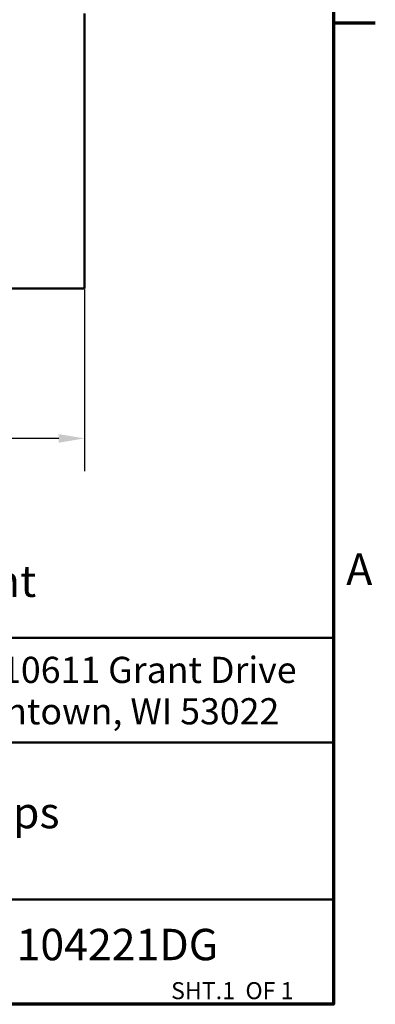
# Model space of a CAD drawing. Units: inches. Extents: x 1 to 43, y 0.5 to 33.5.
# Drawn here: x 40.1 to 42.8, y 1 to 8.5 of the extents above; entities that cross this region are included whole.
import ezdxf
from ezdxf.enums import TextEntityAlignment as Align

# ---------------------------------------------------------------- set-up
doc = ezdxf.new("R2010")
doc.units = ezdxf.units.IN
doc.header["$LTSCALE"] = 2
doc.header["$MEASUREMENT"] = 0
doc.layers.get('0').update_dxf_attribs({"lineweight": 25})
for name, color, linetype, lineweight in [('Border (ANSI)', 7, 'Continuous', 70), ('Dimension (ANSI)', 7, 'Continuous', 25), ('Symbol (ANSI)', 7, 'Continuous', 25), ('Title (ANSI)', 7, 'Continuous', 50), ('Visible (ANSI)', 7, 'Continuous', 50)]:
    doc.layers.add(name, color=color, linetype=linetype, lineweight=lineweight)
doc.styles.add('Note Text (ANSI)', font='tahoma.ttf')
doc.styles.add('Text Style41', font='times.ttf')
doc.styles.add('Text Style42', font='times.ttf')
doc.styles.add('Text Style43', font='times.ttf')
doc.styles.add('Text Style47', font='tahoma.ttf')
doc.styles.add('Text Style53', font='times.ttf')
doc.dimstyles.new('Default (ANSI)', dxfattribs={"dimscale": 2, "dimtxt": 0.12, "dimasz": 0.098425, "dimexe": 0.125, "dimexo": 0.0625, "dimgap": 0.031496, "dimtad": 0, "dimtih": 1, "dimtoh": 1, "dimrnd": 1e-08, "dimzin": 4, "dimdsep": 46, "dimtxsty": 'Note Text (ANSI)', "dimcen": 0.09, "dimdle": 0.393701, "dimclrd": 256, "dimclre": 256, "dimclrt": 256, "dimadec": 0, "dimazin": 1, "dimtfac": 1, "dimtofl": 0, "dimtmove": 0, "dimatfit": 3, "dimfxl": 1, "dimtolj": 1, "dimtzin": 4, "dimlwd": -1, "dimlwe": -1, "dimarcsym": 0})

# ---------------------------------------------------------------- blocks, each defined once
blk = doc.blocks.new('Borders Default Border')
at = {"layer": 'Border (ANSI)'}
blk.add_line((21.25, 4.25), (21.41, 4.25), dxfattribs=at)
at = {"layer": 'Border (ANSI)', "flags": 128}
blk.add_lwpolyline([(0.75, 0.5), (0.75, 16.5), (21.25, 16.5), (21.25, 0.5), (0.75, 0.5)], dxfattribs=at)
at = {"layer": 'Border (ANSI)', "insert": (21.299, 2.065), "char_height": 0.12, "attachment_point": 7, "style": 'Note Text (ANSI)'}
blk.add_mtext('A', dxfattribs=at)
blk = doc.blocks.new('Title Blocks TCI_TITLE')
at = {"layer": 'Title (ANSI)'}
for p, q in [((8.9, 6.4194), (5, 6.4194)), ((8.9, 5.0194), (8.9, 6.4194)), ((5.9, 6.0194), (8.9, 6.0194)), ((5.9, 5.4194), (8.9, 5.4194)), ((5, 5.0194), (8.9, 5.0194))]:
    blk.add_line(p, q, dxfattribs=at)
at = {"layer": 'Title (ANSI)', "insert": (7.9568, 6.3472), "char_height": 0.1, "width": 1.874462, "attachment_point": 2, "line_spacing_factor": 0.948986, "style": 'Note Text (ANSI)'}
blk.add_mtext('\\fTimes New Roman|b0|i0;\\H0.1000;W132 N10611 Grant Drive\\PGermantown, WI 53022', dxfattribs=at)
at = {"layer": 'Title (ANSI)', "insert": (8.2797, 5.104), "char_height": 0.065, "width": 1.243751, "attachment_point": 1, "style": 'Note Text (ANSI)'}
blk.add_mtext('\\fTimes New Roman|b0|i0;\\H0.0650;SHT.1  OF 1 ', dxfattribs=at)
at = {"layer": 'Title (ANSI)'}
for tag, height, style, p in [('REV6', 0.0767, 'Text Style53', (1.7965, 6.3268)), ('REV6_DATE', 0.075, 'Text Style41', (4.2171, 6.3147)), ('REV5', 0.075, 'Text Style41', (1.7965, 6.1268)), ('REV5_DATE', 0.075, 'Text Style41', (4.2171, 6.1147)), ('REV4', 0.075, 'Text Style41', (1.7965, 5.9268)), ('REV4_DATE', 0.075, 'Text Style41', (4.2171, 5.9147)), ('TITLE_LINE_1', 0.1, 'Text Style42', (7.41, 5.8039)), ('TITLE_LINE_2', 0.1, 'Text Style42', (7.4063, 5.5893))]:
    blk.add_attdef(tag, text='', height=height, dxfattribs=dict(at, style=style)).set_placement(p, align=Align.MIDDLE_CENTER)
for tag, height, style, p in [('REV6_DESCRIPTION', 0.075, 'Text Style41', (1.9313, 6.326)), ('REV5_DESCRIPTION', 0.075, 'Text Style41', (1.9313, 6.126)), ('REV4_DESCRIPTION', 0.075, 'Text Style41', (1.9313, 5.926)), ('DWG_NUMBER', 0.12, 'Text Style43', (7.5951, 5.3164))]:
    blk.add_attdef(tag, text='', height=height, dxfattribs=dict(at, style=style)).set_placement(p, align=Align.MIDDLE_LEFT)
for tag, p, height, style in [('REV3_001', (1.7628, 5.6893), 0.075, 'Text Style41'), ('REV3_DESCRIPTION_001', (1.9296, 5.6995), 0.075, 'Text Style41'), ('REV3_DATE_001', (4.0206, 5.677), 0.075, 'Text Style41'), ('REV2_DESCRIPTION_001', (1.9296, 5.4994), 0.075, 'Text Style41'), ('REV2_001', (1.7576, 5.4893), 0.075, 'Text Style41'), ('REV2_DATE_001', (4.0214, 5.477), 0.075, 'Text Style41'), ('REV1_001', (1.7595, 5.2902), 0.075, 'Text Style41'), ('REV1_DESCRIPTION_001', (1.9296, 5.2977), 0.075, 'Text Style41'), ('REV1_DATE_001', (4.048, 5.277), 0.075, 'Text Style41'), ('DRN_BY_DATE_001', (6.9773, 5.288), 0.075, 'Text Style41'), ('<SCALE>_001', (6.3002, 5.0707), 0.075, 'Text Style47'), ('Sheet_Size_001', (7.5119, 5.0444), 0.1, 'Text Style42')]:
    blk.add_attdef(tag, p, '', height=height, dxfattribs=dict(at, style=style))
blk = doc.blocks.new('*D26')
at = {"layer": 'Defpoints', "color": 0, "transparency": 16777216}
for p in [(30.7877, 6.5883), (40.5977, 6.5883), (40.5977, 5.3243)]:
    blk.add_point(p, dxfattribs=at)
at = {"layer": 'Dimension (ANSI)', "transparency": 16777216}
for p, q in [((30.7877, 6.4633), (30.7877, 5.0743)), ((40.5977, 6.4633), (40.5977, 5.0743)), ((30.9846, 5.3243), (34.9739, 5.3243)), ((40.4009, 5.3243), (35.7028, 5.3243))]:
    blk.add_line(p, q, dxfattribs=at)
for points in [[(30.9846, 5.3571), (30.9846, 5.2915), (30.7877, 5.3243)], [(40.4009, 5.3571), (40.4009, 5.2915), (40.5977, 5.3243)]]:
    blk.add_solid(points, dxfattribs=at)
at = {"layer": 'Dimension (ANSI)', "transparency": 16777216, "insert": (35.0369, 5.4498), "char_height": 0.24, "attachment_point": 1, "style": 'Note Text (ANSI)'}
blk.add_mtext('\\A1;9.81', dxfattribs=at)

msp = doc.modelspace()

# ---------------------------------------------------------------- linework, layer by layer
at = {"layer": 'Visible (ANSI)'}
for p, q in [((40.5977, 8.5703), (40.5977, 8.4523)), ((40.5977, 6.5883), (40.5977, 8.4523)), ((40.5977, 6.5883), (40.5977, 6.4703)), ((40.5977, 6.4703), (30.7877, 6.4703))]:
    msp.add_line(p, q, dxfattribs=at)

# ---------------------------------------------------------------- block references
at = {"xscale": 2, "yscale": 2, "zscale": 2}
for name, p in [('Borders Default Border', (0, 0)), ('Title Blocks TCI_TITLE', (24.7, -9.0388))]:
    msp.add_blockref(name, p, dxfattribs=at)

# ---------------------------------------------------------------- texts
at = {"layer": 'Symbol (ANSI)', "char_height": 0.24, "attachment_point": 1, "style": 'Note Text (ANSI)'}
for s, insert, width in [('{\\fCalibri|b0|i0;\\H0.2400;Material(s) Shall be RoHS Compliant}', (34.7198, 4.3532), 5.534873), ('{\\fTahoma|b0|i0;104221DG}', (40.0792, 1.5768), 1.524797)]:
    msp.add_mtext(s, dxfattribs=dict(at, insert=insert, width=width))
at = {"layer": 'Symbol (ANSI)', "insert": (37.2748, 2.9003), "char_height": 0.24, "width": 3.134976, "attachment_point": 1, "line_spacing_factor": 0.788323, "style": 'Note Text (ANSI)'}
msp.add_mtext('{\\H1.5x; \\H0.66667x;    V1K, TYPE 3R\\P 16 Amps to 27 Amps\\H1.5314x; }', dxfattribs=at)

# ---------------------------------------------------------------- dimensions: what is measured, and where the dimension line sits
at = {"layer": 'Dimension (ANSI)'}
dim = msp.add_linear_dim(base=(40.5977, 5.3243), p1=(30.7877, 6.5883), p2=(40.5977, 6.5883), angle=180, dimstyle='Default (ANSI)', override={"dimgap": 0.031496, "dimtih": 0, "dimtoh": 0, "dimdec": 2, "dimtol": 0, "dimlim": 0, "dimtp": 0, "dimtm": 0, "dimtdec": 2, "dimatfit": 1}, dxfattribs=at)
dim.commit()
dim.dimension.update_dxf_attribs({"geometry": '*D26', "text_midpoint": (35.3383, 5.3243), "dimtype": 160})

doc.saveas('drawing.dxf')
